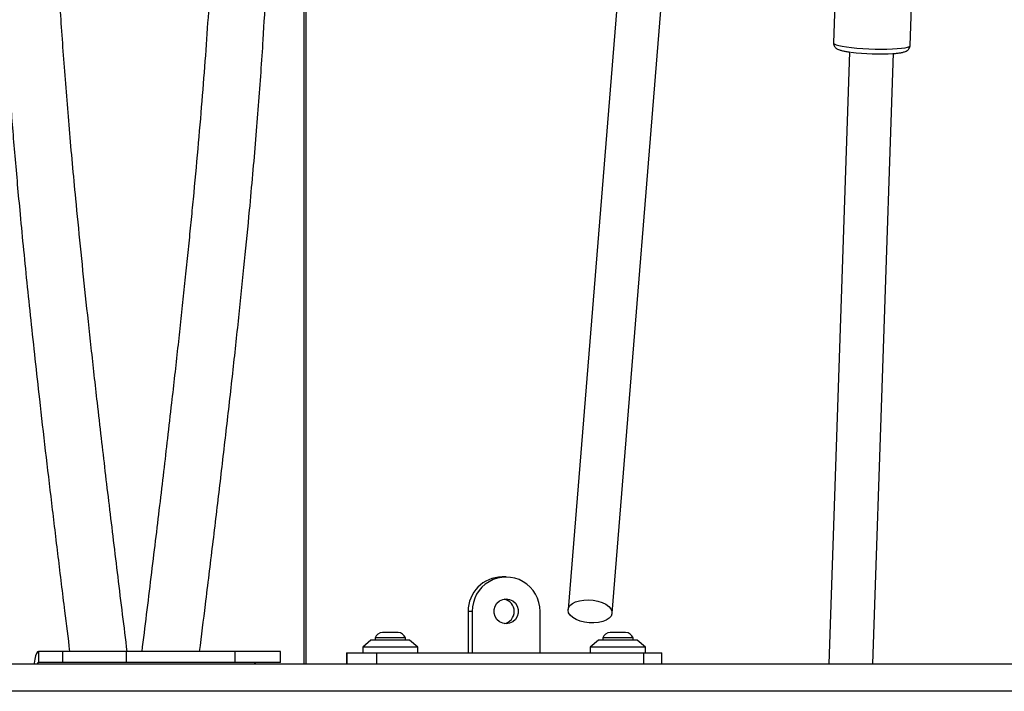
# Model space of a CAD drawing. Units: millimetres. Extents: x -1166 to 13037, y 25 to 9194.
# Drawn here: x 6429 to 6786, y 4326 to 4570 of the extents above; entities that cross this region are included whole.
import ezdxf

# ---------------------------------------------------------------- set-up
doc = ezdxf.new("R2010")
doc.units = ezdxf.units.MM
doc.layers.add('Layer 1', color=7, linetype='Continuous')

msp = doc.modelspace()

# ---------------------------------------------------------------- linework, layer by layer
at = {"layer": 'Layer 1', "lineweight": 25}
for points in [[(6711.44, 5394.61), (6711.44, 5394.61), (6627.57, 4356.09), (6627.57, 4356.09)], [(6643.52, 4354.81), (6643.52, 4354.81), (6727.6, 5395.91), (6727.6, 5395.91)], [(6532.56, 4336.45), (6532.56, 4336.45), (6532.56, 4621.45), (6532.56, 4621.45)], [(6725.25, 4604.13), (6725.25, 4604.13), (6723.82, 4561.69), (6723.82, 4561.69)], [(6751.61, 4560.76), (6751.61, 4560.76), (6753.04, 4603.19), (6753.04, 4603.19)], [(6729.61, 4558.4), (6729.61, 4558.4), (6722.12, 4336.45), (6722.12, 4336.45)], [(6730.09, 4558.36), (6735.21, 4557.71), (6740.38, 4557.55), (6745.54, 4557.88)], [(6738.13, 4336.45), (6738.13, 4336.45), (6745.61, 4558.04), (6745.61, 4558.04)], [(6603.61, 4367.95), (6596.77, 4367.89), (6591.27, 4362.29), (6591.33, 4355.45)], [(6605.1, 4367.95), (6605.1, 4367.95), (6603.61, 4367.95), (6603.61, 4367.95)], [(6592.81, 4355.45), (6592.81, 4355.45), (6591.33, 4355.45), (6591.33, 4355.45)], [(6591.33, 4355.45), (6591.33, 4355.45), (6591.33, 4340.45), (6591.33, 4340.45)], [(6592.81, 4355.45), (6592.81, 4355.45), (6592.81, 4340.45), (6592.81, 4340.45)], [(6617.38, 4340.45), (6617.38, 4340.45), (6617.38, 4355.45), (6617.38, 4355.45)], [(6560.28, 4347.78), (6559.05, 4347.78), (6557.96, 4346.99), (6557.58, 4345.82)], [(6560.33, 4347.78), (6560.33, 4347.78), (6560.28, 4347.78), (6560.28, 4347.78)], [(6565.88, 4347.78), (6565.88, 4347.78), (6560.33, 4347.78), (6560.33, 4347.78)], [(6568.58, 4345.82), (6568.2, 4346.99), (6567.11, 4347.78), (6565.88, 4347.78)], [(6642.82, 4347.78), (6641.59, 4347.78), (6640.5, 4346.99), (6640.12, 4345.82)], [(6642.87, 4347.78), (6642.87, 4347.78), (6642.82, 4347.78), (6642.82, 4347.78)], [(6648.42, 4347.78), (6648.42, 4347.78), (6642.87, 4347.78), (6642.87, 4347.78)], [(6651.12, 4345.82), (6650.74, 4346.99), (6649.65, 4347.78), (6648.42, 4347.78)], [(6556.08, 4344.95), (6556.08, 4344.95), (6553.08, 4342.45), (6553.08, 4342.45)], [(6564.38, 4344.95), (6564.38, 4344.95), (6556.08, 4344.95), (6556.08, 4344.95)], [(6557.58, 4345.82), (6557.58, 4345.82), (6557.58, 4344.95), (6557.58, 4344.95)], [(6557.68, 4345.82), (6557.68, 4345.82), (6557.58, 4345.82), (6557.58, 4345.82)], [(6568.58, 4345.82), (6568.58, 4345.82), (6557.68, 4345.82), (6557.68, 4345.82)], [(6570.08, 4344.95), (6570.08, 4344.95), (6564.38, 4344.95), (6564.38, 4344.95)], [(6568.58, 4344.95), (6568.58, 4344.95), (6568.58, 4345.82), (6568.58, 4345.82)], [(6573.08, 4342.45), (6573.08, 4342.45), (6570.08, 4344.95), (6570.08, 4344.95)], [(6638.62, 4344.95), (6638.62, 4344.95), (6635.62, 4342.45), (6635.62, 4342.45)], [(6646.92, 4344.95), (6646.92, 4344.95), (6638.62, 4344.95), (6638.62, 4344.95)], [(6640.12, 4345.82), (6640.12, 4345.82), (6640.12, 4344.95), (6640.12, 4344.95)], [(6640.22, 4345.82), (6640.22, 4345.82), (6640.12, 4345.82), (6640.12, 4345.82)], [(6651.12, 4345.82), (6651.12, 4345.82), (6640.22, 4345.82), (6640.22, 4345.82)], [(6652.62, 4344.95), (6652.62, 4344.95), (6646.92, 4344.95), (6646.92, 4344.95)], [(6651.12, 4344.95), (6651.12, 4344.95), (6651.12, 4345.82), (6651.12, 4345.82)], [(6655.62, 4342.45), (6655.62, 4342.45), (6652.62, 4344.95), (6652.62, 4344.95)], [(6435.46, 4340.95), (6435.46, 4340.95), (6435.46, 4336.95), (6435.46, 4336.95)], [(6444.17, 4340.95), (6444.17, 4340.95), (6435.46, 4340.95), (6435.46, 4340.95)], [(6444.17, 4340.95), (6444.17, 4340.95), (6444.17, 4336.95), (6444.17, 4336.95)], [(6467.25, 4340.95), (6467.25, 4340.95), (6444.17, 4340.95), (6444.17, 4340.95)], [(6467.25, 4340.95), (6467.25, 4340.95), (6467.25, 4336.95), (6467.25, 4336.95)], [(6506.68, 4340.95), (6506.68, 4340.95), (6467.25, 4340.95), (6467.25, 4340.95)], [(6506.68, 4340.95), (6506.68, 4340.95), (6506.68, 4336.95), (6506.68, 4336.95)], [(6523.31, 4340.95), (6523.31, 4340.95), (6506.68, 4340.95), (6506.68, 4340.95)], [(6523.31, 4336.95), (6523.31, 4336.95), (6523.31, 4340.95), (6523.31, 4340.95)], [(6547.16, 4340.45), (6547.16, 4340.45), (6547.16, 4336.45), (6547.16, 4336.45)], [(6547.16, 4340.45), (6547.16, 4340.45), (6547.38, 4340.45), (6547.38, 4340.45)], [(6547.38, 4336.45), (6547.38, 4336.45), (6547.38, 4340.45), (6547.38, 4340.45)], [(6547.38, 4340.45), (6547.38, 4340.45), (6558.19, 4340.45), (6558.19, 4340.45)], [(6553.08, 4342.45), (6553.08, 4342.45), (6553.08, 4340.45), (6553.08, 4340.45)], [(6564.94, 4342.45), (6564.94, 4342.45), (6553.08, 4342.45), (6553.08, 4342.45)], [(6558.19, 4336.45), (6558.19, 4336.45), (6558.19, 4340.45), (6558.19, 4340.45)], [(6558.19, 4340.45), (6558.19, 4340.45), (6655, 4340.45), (6655, 4340.45)], [(6573.08, 4342.45), (6573.08, 4342.45), (6564.94, 4342.45), (6564.94, 4342.45)], [(6573.08, 4340.45), (6573.08, 4340.45), (6573.08, 4342.45), (6573.08, 4342.45)], [(6635.62, 4342.45), (6635.62, 4342.45), (6635.62, 4340.45), (6635.62, 4340.45)], [(6647.48, 4342.45), (6647.48, 4342.45), (6635.62, 4342.45), (6635.62, 4342.45)], [(6655.62, 4342.45), (6655.62, 4342.45), (6647.48, 4342.45), (6647.48, 4342.45)], [(6655, 4336.45), (6655, 4336.45), (6655, 4340.45), (6655, 4340.45)], [(6655, 4340.45), (6655, 4340.45), (6661.55, 4340.45), (6661.55, 4340.45)], [(6655.62, 4340.45), (6655.62, 4340.45), (6655.62, 4342.45), (6655.62, 4342.45)], [(6661.55, 4336.45), (6661.55, 4336.45), (6661.55, 4340.45), (6661.55, 4340.45)], [(4419.68, 4336.45), (4419.68, 4336.45), (7438.62, 4336.45), (7438.62, 4336.45)], [(6444.17, 4336.95), (6444.17, 4336.95), (6435.46, 4336.95), (6435.46, 4336.95)], [(6467.25, 4336.95), (6467.25, 4336.95), (6444.17, 4336.95), (6444.17, 4336.95)], [(6506.68, 4336.95), (6506.68, 4336.95), (6467.25, 4336.95), (6467.25, 4336.95)], [(6523.31, 4336.95), (6523.31, 4336.95), (6506.68, 4336.95), (6506.68, 4336.95)], [(7442.35, 4326.45), (7442.35, 4326.45), (4415.58, 4326.45), (4415.58, 4326.45)]]:
    msp.add_open_spline(points, degree=3, dxfattribs=at)
at = {"layer": 'Layer 1', "color": 8, "lineweight": 25}
for points, knots in [([(6467.65, 4340.95), (6467.1, 4345.42), (6466.55, 4349.89), (6466, 4354.32), (6466, 4354.32), (6465.43, 4358.89), (6464.88, 4363.43), (6464.33, 4367.93), (6464.33, 4367.93), (6463.79, 4372.36), (6463.25, 4376.76), (6462.73, 4381.13), (6462.73, 4381.13), (6462.21, 4385.42), (6461.7, 4389.69), (6461.19, 4393.93), (6461.19, 4393.93), (6460.69, 4398.08), (6460.2, 4402.21), (6459.72, 4406.32), (6459.72, 4406.32), (6459.25, 4410.34), (6458.78, 4414.34), (6458.32, 4418.31), (6458.32, 4418.31), (6457.82, 4422.64), (6457.32, 4426.94), (6456.84, 4431.21), (6456.84, 4431.21), (6456.08, 4437.9), (6455.33, 4444.52), (6454.62, 4451.05), (6454.62, 4451.05), (6453.91, 4457.43), (6453.23, 4463.74), (6452.57, 4469.97), (6452.57, 4469.97), (6451.93, 4476.05), (6451.3, 4482.06), (6450.7, 4487.98), (6450.7, 4487.98), (6450.12, 4493.77), (6449.56, 4499.48), (6449.02, 4505.12), (6449.02, 4505.12), (6448.6, 4509.46), (6448.2, 4513.75), (6447.81, 4518), (6447.81, 4518), (6447.43, 4522.18), (6447.06, 4526.33), (6446.71, 4530.43), (6446.71, 4530.43), (6446.36, 4534.46), (6446.03, 4538.46), (6445.71, 4542.41), (6445.71, 4542.41), (6445.38, 4546.44), (6445.07, 4550.42), (6444.78, 4554.36), (6444.78, 4554.36), (6444.49, 4558.28), (6444.21, 4562.14), (6443.95, 4565.97), (6443.95, 4565.97), (6443.69, 4569.75), (6443.45, 4573.48), (6443.22, 4577.17), (6443.22, 4577.17), (6442.99, 4580.9), (6442.78, 4584.59), (6442.58, 4588.22), (6442.58, 4588.22), (6442.31, 4593.2), (6442.08, 4598.09), (6441.88, 4602.88), (6441.88, 4602.88), (6441.67, 4607.63), (6441.51, 4612.29), (6441.37, 4616.85), (6441.37, 4616.85), (6441.24, 4621.45), (6441.14, 4625.94), (6441.07, 4630.34), (6441.07, 4630.34), (6441, 4634.73), (6440.97, 4639.03), (6440.97, 4643.22), (6440.97, 4643.22), (6440.97, 4647.99), (6441.01, 4652.62), (6441.1, 4657.13), (6441.1, 4657.13), (6441.18, 4661.63), (6441.31, 4665.99), (6441.49, 4670.22), (6441.49, 4670.22), (6441.66, 4674.42), (6441.88, 4678.48), (6442.14, 4682.41), (6442.14, 4682.41), (6442.4, 4686.4), (6442.71, 4690.25), (6443.05, 4693.96), (6443.05, 4693.96), (6443.39, 4697.54), (6443.76, 4700.99), (6444.17, 4704.3), (6444.17, 4704.3), (6444.59, 4707.67), (6445.04, 4710.91), (6445.54, 4714), (6445.54, 4714), (6446.04, 4717.15), (6446.58, 4720.16), (6447.15, 4723.02), (6447.15, 4723.02), (6447.74, 4725.93), (6448.36, 4728.69), (6449.02, 4731.3), (6449.02, 4731.3), (6449.36, 4732.65), (6449.71, 4733.96), (6450.07, 4735.24), (6450.07, 4735.24), (6450.44, 4736.53), (6450.81, 4737.78), (6451.2, 4738.98), (6451.2, 4738.98), (6451.59, 4740.21), (6451.99, 4741.39), (6452.39, 4742.52), (6452.39, 4742.52), (6452.81, 4743.67), (6453.23, 4744.78), (6453.66, 4745.84), (6453.66, 4745.84), (6454.1, 4746.91), (6454.55, 4747.94), (6455.01, 4748.92), (6455.01, 4748.92), (6455.47, 4749.91), (6455.94, 4750.85), (6456.42, 4751.75), (6456.42, 4751.75), (6456.91, 4752.66), (6457.4, 4753.51), (6457.91, 4754.32), (6457.91, 4754.32), (6458.37, 4755.06), (6458.84, 4755.75), (6459.31, 4756.41), (6459.31, 4756.41), (6460.07, 4757.44), (6460.84, 4758.37), (6461.62, 4759.18), (6461.62, 4759.18), (6462.43, 4760.03), (6463.26, 4760.75), (6464.1, 4761.37), (6464.1, 4761.37), (6464.96, 4762), (6465.84, 4762.52), (6466.73, 4762.89), (6466.73, 4762.89), (6467.66, 4763.27), (6468.6, 4763.48), (6469.54, 4763.69)], [0, 0, 0, 0, 0.023256, 0.023256, 0.023256, 0.023256, 0.046512, 0.046512, 0.046512, 0.046512, 0.069767, 0.069767, 0.069767, 0.069767, 0.093023, 0.093023, 0.093023, 0.093023, 0.116279, 0.116279, 0.116279, 0.116279, 0.139535, 0.139535, 0.139535, 0.139535, 0.162791, 0.162791, 0.162791, 0.162791, 0.186047, 0.186047, 0.186047, 0.186047, 0.209302, 0.209302, 0.209302, 0.209302, 0.232558, 0.232558, 0.232558, 0.232558, 0.255814, 0.255814, 0.255814, 0.255814, 0.27907, 0.27907, 0.27907, 0.27907, 0.302326, 0.302326, 0.302326, 0.302326, 0.325581, 0.325581, 0.325581, 0.325581, 0.348837, 0.348837, 0.348837, 0.348837, 0.372093, 0.372093, 0.372093, 0.372093, 0.395349, 0.395349, 0.395349, 0.395349, 0.418605, 0.418605, 0.418605, 0.418605, 0.44186, 0.44186, 0.44186, 0.44186, 0.465116, 0.465116, 0.465116, 0.465116, 0.488372, 0.488372, 0.488372, 0.488372, 0.511628, 0.511628, 0.511628, 0.511628, 0.534884, 0.534884, 0.534884, 0.534884, 0.55814, 0.55814, 0.55814, 0.55814, 0.581395, 0.581395, 0.581395, 0.581395, 0.604651, 0.604651, 0.604651, 0.604651, 0.627907, 0.627907, 0.627907, 0.627907, 0.651163, 0.651163, 0.651163, 0.651163, 0.674419, 0.674419, 0.674419, 0.674419, 0.697674, 0.697674, 0.697674, 0.697674, 0.72093, 0.72093, 0.72093, 0.72093, 0.744186, 0.744186, 0.744186, 0.744186, 0.767442, 0.767442, 0.767442, 0.767442, 0.790698, 0.790698, 0.790698, 0.790698, 0.813953, 0.813953, 0.813953, 0.813953, 0.837209, 0.837209, 0.837209, 0.837209, 0.860465, 0.860465, 0.860465, 0.860465, 0.883721, 0.883721, 0.883721, 0.883721, 0.906977, 0.906977, 0.906977, 0.906977, 0.930233, 0.930233, 0.930233, 0.930233, 0.953488, 0.953488, 0.953488, 0.953488, 1, 1, 1, 1]), ([(6473.04, 4340.95), (6473.6, 4345.4), (6474.15, 4349.85), (6474.69, 4354.27), (6474.69, 4354.27), (6475.26, 4358.83), (6475.81, 4363.36), (6476.36, 4367.86), (6476.36, 4367.86), (6476.9, 4372.28), (6477.43, 4376.67), (6477.96, 4381.04), (6477.96, 4381.04), (6478.48, 4385.32), (6478.99, 4389.58), (6479.49, 4393.81), (6479.49, 4393.81), (6479.99, 4397.96), (6480.48, 4402.08), (6480.96, 4406.18), (6480.96, 4406.18), (6481.43, 4410.2), (6481.9, 4414.19), (6482.36, 4418.16), (6482.36, 4418.16), (6482.86, 4422.49), (6483.36, 4426.8), (6483.84, 4431.07), (6483.84, 4431.07), (6484.23, 4434.44), (6484.61, 4437.79), (6484.98, 4441.11), (6484.98, 4441.11), (6485.35, 4444.41), (6485.71, 4447.68), (6486.07, 4450.93), (6486.07, 4450.93), (6486.42, 4454.14), (6486.77, 4457.34), (6487.12, 4460.51), (6487.12, 4460.51), (6487.45, 4463.65), (6487.79, 4466.77), (6488.12, 4469.87), (6488.12, 4469.87), (6488.44, 4472.93), (6488.76, 4475.98), (6489.07, 4479), (6489.07, 4479), (6489.38, 4481.99), (6489.69, 4484.96), (6489.99, 4487.91), (6489.99, 4487.91), (6490.28, 4490.82), (6490.57, 4493.72), (6490.85, 4496.6), (6490.85, 4496.6), (6491.13, 4499.44), (6491.41, 4502.26), (6491.68, 4505.07), (6491.68, 4505.07), (6492.27, 4511.21), (6492.83, 4517.26), (6493.36, 4523.22), (6493.36, 4523.22), (6493.88, 4529.1), (6494.37, 4534.88), (6494.84, 4540.57), (6494.84, 4540.57), (6495.3, 4546.17), (6495.72, 4551.68), (6496.12, 4557.1), (6496.12, 4557.1), (6496.51, 4562.44), (6496.88, 4567.69), (6497.21, 4572.84), (6497.21, 4572.84), (6497.54, 4578.05), (6497.84, 4583.17), (6498.11, 4588.2), (6498.11, 4588.2), (6498.38, 4593.18), (6498.62, 4598.07), (6498.82, 4602.86), (6498.82, 4602.86), (6499.02, 4607.61), (6499.19, 4612.28), (6499.33, 4616.84), (6499.33, 4616.84), (6499.46, 4621.43), (6499.56, 4625.93), (6499.63, 4630.33), (6499.63, 4630.33), (6499.7, 4634.72), (6499.73, 4639.02), (6499.73, 4643.22), (6499.73, 4643.22), (6499.73, 4647.49), (6499.7, 4651.66), (6499.63, 4655.71), (6499.63, 4655.71), (6499.56, 4659.77), (6499.45, 4663.73), (6499.31, 4667.57), (6499.31, 4667.57), (6499.17, 4671.39), (6499, 4675.1), (6498.79, 4678.7), (6498.79, 4678.7), (6498.58, 4682.33), (6498.33, 4685.85), (6498.06, 4689.26), (6498.06, 4689.26), (6497.78, 4692.62), (6497.47, 4695.88), (6497.14, 4699.02), (6497.14, 4699.02), (6496.97, 4700.55), (6496.8, 4702.05), (6496.62, 4703.53), (6496.62, 4703.53), (6496.44, 4705.01), (6496.25, 4706.47), (6496.06, 4707.9), (6496.06, 4707.9), (6495.86, 4709.35), (6495.66, 4710.76), (6495.45, 4712.15), (6495.45, 4712.15), (6495.24, 4713.55), (6495.02, 4714.93), (6494.79, 4716.27), (6494.79, 4716.27), (6494.56, 4717.62), (6494.33, 4718.95), (6494.08, 4720.25), (6494.08, 4720.25), (6493.84, 4721.56), (6493.59, 4722.84), (6493.33, 4724.08), (6493.33, 4724.08), (6493.07, 4725.34), (6492.8, 4726.57), (6492.53, 4727.77), (6492.53, 4727.77), (6492.25, 4728.98), (6491.97, 4730.16), (6491.68, 4731.31), (6491.68, 4731.31), (6491.34, 4732.67), (6490.98, 4733.98), (6490.62, 4735.26), (6490.62, 4735.26), (6490.26, 4736.55), (6489.88, 4737.8), (6489.49, 4739), (6489.49, 4739), (6489.1, 4740.23), (6488.7, 4741.41), (6488.29, 4742.54), (6488.29, 4742.54), (6487.88, 4743.7), (6487.46, 4744.8), (6487.02, 4745.86), (6487.02, 4745.86), (6486.58, 4746.94), (6486.14, 4747.96), (6485.68, 4748.94), (6485.68, 4748.94), (6485.22, 4749.94), (6484.74, 4750.88), (6484.26, 4751.78), (6484.26, 4751.78), (6483.78, 4752.68), (6483.28, 4753.54), (6482.77, 4754.35), (6482.77, 4754.35), (6482.31, 4755.08), (6481.84, 4755.78), (6481.37, 4756.43), (6481.37, 4756.43), (6480.62, 4757.46), (6479.85, 4758.38), (6479.06, 4759.2), (6479.06, 4759.2), (6478.25, 4760.04), (6477.43, 4760.76), (6476.59, 4761.37), (6476.59, 4761.37), (6475.73, 4762.01), (6474.85, 4762.53), (6473.96, 4762.89), (6473.96, 4762.89), (6473.04, 4763.27), (6472.1, 4763.48), (6471.16, 4763.69)], [0, 0, 0, 0, 0.02, 0.02, 0.02, 0.02, 0.04, 0.04, 0.04, 0.04, 0.06, 0.06, 0.06, 0.06, 0.08, 0.08, 0.08, 0.08, 0.1, 0.1, 0.1, 0.1, 0.12, 0.12, 0.12, 0.12, 0.14, 0.14, 0.14, 0.14, 0.16, 0.16, 0.16, 0.16, 0.18, 0.18, 0.18, 0.18, 0.2, 0.2, 0.2, 0.2, 0.22, 0.22, 0.22, 0.22, 0.24, 0.24, 0.24, 0.24, 0.26, 0.26, 0.26, 0.26, 0.28, 0.28, 0.28, 0.28, 0.3, 0.3, 0.3, 0.3, 0.32, 0.32, 0.32, 0.32, 0.34, 0.34, 0.34, 0.34, 0.36, 0.36, 0.36, 0.36, 0.38, 0.38, 0.38, 0.38, 0.4, 0.4, 0.4, 0.4, 0.42, 0.42, 0.42, 0.42, 0.44, 0.44, 0.44, 0.44, 0.46, 0.46, 0.46, 0.46, 0.48, 0.48, 0.48, 0.48, 0.5, 0.5, 0.5, 0.5, 0.52, 0.52, 0.52, 0.52, 0.54, 0.54, 0.54, 0.54, 0.56, 0.56, 0.56, 0.56, 0.58, 0.58, 0.58, 0.58, 0.6, 0.6, 0.6, 0.6, 0.62, 0.62, 0.62, 0.62, 0.64, 0.64, 0.64, 0.64, 0.66, 0.66, 0.66, 0.66, 0.68, 0.68, 0.68, 0.68, 0.7, 0.7, 0.7, 0.7, 0.72, 0.72, 0.72, 0.72, 0.74, 0.74, 0.74, 0.74, 0.76, 0.76, 0.76, 0.76, 0.78, 0.78, 0.78, 0.78, 0.8, 0.8, 0.8, 0.8, 0.82, 0.82, 0.82, 0.82, 0.84, 0.84, 0.84, 0.84, 0.86, 0.86, 0.86, 0.86, 0.88, 0.88, 0.88, 0.88, 0.9, 0.9, 0.9, 0.9, 0.92, 0.92, 0.92, 0.92, 0.94, 0.94, 0.94, 0.94, 0.96, 0.96, 0.96, 0.96, 1, 1, 1, 1]), ([(6446.89, 4340.95), (6446.28, 4345.86), (6445.66, 4350.77), (6445.06, 4355.63), (6445.06, 4355.63), (6444.24, 4362.23), (6443.44, 4368.75), (6442.66, 4375.22), (6442.66, 4375.22), (6441.86, 4381.78), (6441.08, 4388.28), (6440.31, 4394.71), (6440.31, 4394.71), (6439.55, 4401.1), (6438.8, 4407.42), (6438.08, 4413.67), (6438.08, 4413.67), (6437.34, 4419.99), (6436.63, 4426.24), (6435.93, 4432.42), (6435.93, 4432.42), (6435.38, 4437.33), (6434.83, 4442.19), (6434.31, 4447), (6434.31, 4447), (6433.79, 4451.75), (6433.28, 4456.47), (6432.78, 4461.13), (6432.78, 4461.13), (6432.29, 4465.74), (6431.81, 4470.31), (6431.35, 4474.83), (6431.35, 4474.83), (6430.89, 4479.31), (6430.45, 4483.74), (6430.02, 4488.13), (6430.02, 4488.13), (6429.59, 4492.47), (6429.17, 4496.77), (6428.78, 4501.02), (6428.78, 4501.02), (6428.11, 4508.14), (6427.48, 4515.13), (6426.89, 4521.99), (6426.89, 4521.99), (6426.31, 4528.8), (6425.78, 4535.47), (6425.28, 4542.02), (6425.28, 4542.02), (6424.79, 4548.59), (6424.34, 4555.02), (6423.93, 4561.32), (6423.93, 4561.32), (6423.53, 4567.6), (6423.18, 4573.75), (6422.87, 4579.75), (6422.87, 4579.75), (6422.57, 4585.76), (6422.31, 4591.61), (6422.11, 4597.33), (6422.11, 4597.33), (6421.9, 4603.05), (6421.74, 4608.62), (6421.64, 4614.04), (6421.64, 4614.04), (6421.54, 4619.45), (6421.49, 4624.72), (6421.49, 4629.83), (6421.49, 4629.83), (6421.49, 4634.84), (6421.54, 4639.7), (6421.63, 4644.41), (6421.63, 4644.41), (6421.73, 4649.12), (6421.88, 4653.68), (6422.08, 4658.09), (6422.08, 4658.09), (6422.28, 4662.49), (6422.52, 4666.73), (6422.82, 4670.82), (6422.82, 4670.82), (6423.11, 4674.91), (6423.45, 4678.84), (6423.84, 4682.61), (6423.84, 4682.61), (6424.08, 4684.98), (6424.34, 4687.29), (6424.62, 4689.53), (6424.62, 4689.53), (6424.9, 4691.79), (6425.2, 4693.99), (6425.51, 4696.11), (6425.51, 4696.11), (6425.83, 4698.22), (6426.15, 4700.26), (6426.5, 4702.25), (6426.5, 4702.25), (6426.84, 4704.24), (6427.2, 4706.18), (6427.58, 4708.03), (6427.58, 4708.03), (6427.93, 4709.72), (6428.3, 4711.35), (6428.67, 4712.97)], [0, 0, 0, 0, 0.037037, 0.037037, 0.037037, 0.037037, 0.074074, 0.074074, 0.074074, 0.074074, 0.111111, 0.111111, 0.111111, 0.111111, 0.148148, 0.148148, 0.148148, 0.148148, 0.185185, 0.185185, 0.185185, 0.185185, 0.222222, 0.222222, 0.222222, 0.222222, 0.259259, 0.259259, 0.259259, 0.259259, 0.296296, 0.296296, 0.296296, 0.296296, 0.333333, 0.333333, 0.333333, 0.333333, 0.37037, 0.37037, 0.37037, 0.37037, 0.407407, 0.407407, 0.407407, 0.407407, 0.444444, 0.444444, 0.444444, 0.444444, 0.481481, 0.481481, 0.481481, 0.481481, 0.518519, 0.518519, 0.518519, 0.518519, 0.555556, 0.555556, 0.555556, 0.555556, 0.592593, 0.592593, 0.592593, 0.592593, 0.62963, 0.62963, 0.62963, 0.62963, 0.666667, 0.666667, 0.666667, 0.666667, 0.703704, 0.703704, 0.703704, 0.703704, 0.740741, 0.740741, 0.740741, 0.740741, 0.777778, 0.777778, 0.777778, 0.777778, 0.814815, 0.814815, 0.814815, 0.814815, 0.851852, 0.851852, 0.851852, 0.851852, 0.888889, 0.888889, 0.888889, 0.888889, 0.925926, 0.925926, 0.925926, 0.925926, 1, 1, 1, 1]), ([(6512.03, 4712.96), (6512.64, 4710.16), (6513.26, 4707.37), (6513.82, 4704.37), (6513.82, 4704.37), (6514.41, 4701.24), (6514.94, 4697.88), (6515.44, 4694.37), (6515.44, 4694.37), (6515.92, 4690.9), (6516.37, 4687.28), (6516.77, 4683.49), (6516.77, 4683.49), (6517.17, 4679.68), (6517.52, 4675.71), (6517.82, 4671.57), (6517.82, 4671.57), (6518.13, 4667.42), (6518.39, 4663.1), (6518.59, 4658.62), (6518.59, 4658.62), (6518.8, 4654.14), (6518.95, 4649.5), (6519.06, 4644.69), (6519.06, 4644.69), (6519.16, 4639.89), (6519.21, 4634.94), (6519.21, 4629.83), (6519.21, 4629.83), (6519.21, 4624.82), (6519.16, 4619.66), (6519.06, 4614.36), (6519.06, 4614.36), (6518.96, 4609.05), (6518.81, 4603.6), (6518.62, 4598), (6518.62, 4598), (6518.42, 4592.42), (6518.17, 4586.69), (6517.88, 4580.82), (6517.88, 4580.82), (6517.58, 4574.95), (6517.24, 4568.94), (6516.86, 4562.8), (6516.86, 4562.8), (6516.61, 4558.95), (6516.35, 4555.04), (6516.07, 4551.08), (6516.07, 4551.08), (6515.79, 4547.09), (6515.5, 4543.06), (6515.18, 4538.97), (6515.18, 4538.97), (6514.87, 4534.93), (6514.54, 4530.83), (6514.2, 4526.68), (6514.2, 4526.68), (6513.85, 4522.52), (6513.49, 4518.31), (6513.11, 4514.04), (6513.11, 4514.04), (6512.73, 4509.75), (6512.33, 4505.4), (6511.92, 4501), (6511.92, 4501), (6511.35, 4494.94), (6510.75, 4488.78), (6510.13, 4482.54), (6510.13, 4482.54), (6509.49, 4476.21), (6508.83, 4469.78), (6508.14, 4463.27), (6508.14, 4463.27), (6507.44, 4456.65), (6506.72, 4449.94), (6505.97, 4443.14), (6505.97, 4443.14), (6505.2, 4436.22), (6504.41, 4429.21), (6503.6, 4422.12), (6503.6, 4422.12), (6502.81, 4415.26), (6502, 4408.32), (6501.17, 4401.3), (6501.17, 4401.3), (6500.32, 4394.13), (6499.46, 4386.89), (6498.57, 4379.57), (6498.57, 4379.57), (6497.7, 4372.43), (6496.82, 4365.21), (6495.92, 4357.9), (6495.92, 4357.9), (6495.22, 4352.29), (6494.51, 4346.62), (6493.81, 4340.95)], [0, 0, 0, 0, 0.04, 0.04, 0.04, 0.04, 0.08, 0.08, 0.08, 0.08, 0.12, 0.12, 0.12, 0.12, 0.16, 0.16, 0.16, 0.16, 0.2, 0.2, 0.2, 0.2, 0.24, 0.24, 0.24, 0.24, 0.28, 0.28, 0.28, 0.28, 0.32, 0.32, 0.32, 0.32, 0.36, 0.36, 0.36, 0.36, 0.4, 0.4, 0.4, 0.4, 0.44, 0.44, 0.44, 0.44, 0.48, 0.48, 0.48, 0.48, 0.52, 0.52, 0.52, 0.52, 0.56, 0.56, 0.56, 0.56, 0.6, 0.6, 0.6, 0.6, 0.64, 0.64, 0.64, 0.64, 0.68, 0.68, 0.68, 0.68, 0.72, 0.72, 0.72, 0.72, 0.76, 0.76, 0.76, 0.76, 0.8, 0.8, 0.8, 0.8, 0.84, 0.84, 0.84, 0.84, 0.88, 0.88, 0.88, 0.88, 0.92, 0.92, 0.92, 0.92, 1, 1, 1, 1]), ([(6531.77, 4628.26), (6531.77, 4628.26), (6531.77, 4628.21), (6531.77, 4628.21), (6531.77, 4628.21), (6531.77, 4628.21), (6531.77, 4627.86), (6531.77, 4627.86), (6531.77, 4627.86), (6531.77, 4627.86), (6531.77, 4627.15), (6531.77, 4627.15), (6531.77, 4627.15), (6531.77, 4627.15), (6531.77, 4626.1), (6531.77, 4626.1), (6531.77, 4626.1), (6531.77, 4626.1), (6531.77, 4624.69), (6531.77, 4624.69), (6531.77, 4624.69), (6531.77, 4624.69), (6531.77, 4622.93), (6531.77, 4622.93), (6531.77, 4622.93), (6531.77, 4622.93), (6531.77, 4620.82), (6531.77, 4620.82), (6531.77, 4620.82), (6531.77, 4620.82), (6531.77, 4618.37), (6531.77, 4618.37), (6531.77, 4618.37), (6531.77, 4618.37), (6531.77, 4615.58), (6531.77, 4615.58), (6531.77, 4615.58), (6531.77, 4615.58), (6531.77, 4612.44), (6531.77, 4612.44), (6531.77, 4612.44), (6531.77, 4612.44), (6531.77, 4608.97), (6531.77, 4608.97), (6531.77, 4608.97), (6531.77, 4608.97), (6531.77, 4605.16), (6531.77, 4605.16), (6531.77, 4605.16), (6531.77, 4605.16), (6531.77, 4601.03), (6531.77, 4601.03), (6531.77, 4601.03), (6531.77, 4601.03), (6531.77, 4596.57), (6531.77, 4596.57), (6531.77, 4596.57), (6531.77, 4596.57), (6531.77, 4591.79), (6531.77, 4591.79), (6531.77, 4591.79), (6531.77, 4591.79), (6531.77, 4586.7), (6531.77, 4586.7), (6531.77, 4586.7), (6531.77, 4586.7), (6531.77, 4581.3), (6531.77, 4581.3), (6531.77, 4581.3), (6531.77, 4581.3), (6531.77, 4575.59), (6531.77, 4575.59), (6531.77, 4575.59), (6531.77, 4575.59), (6531.77, 4569.59), (6531.77, 4569.59), (6531.77, 4569.59), (6531.77, 4569.59), (6531.77, 4563.29), (6531.77, 4563.29), (6531.77, 4563.29), (6531.77, 4563.29), (6531.77, 4556.71), (6531.77, 4556.71), (6531.77, 4556.71), (6531.77, 4556.71), (6531.77, 4549.85), (6531.77, 4549.85), (6531.77, 4549.85), (6531.77, 4549.85), (6531.77, 4542.72), (6531.77, 4542.72), (6531.77, 4542.72), (6531.77, 4542.72), (6531.77, 4535.32), (6531.77, 4535.32), (6531.77, 4535.32), (6531.77, 4535.32), (6531.77, 4527.67), (6531.77, 4527.67), (6531.77, 4527.67), (6531.77, 4527.67), (6531.77, 4519.77), (6531.77, 4519.77), (6531.77, 4519.77), (6531.77, 4519.77), (6531.77, 4511.64), (6531.77, 4511.64), (6531.77, 4511.64), (6531.77, 4511.64), (6531.77, 4503.27), (6531.77, 4503.27), (6531.77, 4503.27), (6531.77, 4503.27), (6531.77, 4494.68), (6531.77, 4494.68), (6531.77, 4494.68), (6531.77, 4494.68), (6531.77, 4485.87), (6531.77, 4485.87), (6531.77, 4485.87), (6531.77, 4485.87), (6531.77, 4476.87), (6531.77, 4476.87), (6531.77, 4476.87), (6531.77, 4476.87), (6531.77, 4467.66), (6531.77, 4467.66), (6531.77, 4467.66), (6531.77, 4467.66), (6531.77, 4458.28), (6531.77, 4458.28), (6531.77, 4458.28), (6531.77, 4458.28), (6531.77, 4448.72), (6531.77, 4448.72), (6531.77, 4448.72), (6531.77, 4448.72), (6531.77, 4438.99), (6531.77, 4438.99), (6531.77, 4438.99), (6531.77, 4438.99), (6531.77, 4429.11), (6531.77, 4429.11), (6531.77, 4429.11), (6531.77, 4429.11), (6531.77, 4419.08), (6531.77, 4419.08), (6531.77, 4419.08), (6531.77, 4419.08), (6531.77, 4408.92), (6531.77, 4408.92), (6531.77, 4408.92), (6531.77, 4408.92), (6531.77, 4398.64), (6531.77, 4398.64), (6531.77, 4398.64), (6531.77, 4398.64), (6531.77, 4388.24), (6531.77, 4388.24), (6531.77, 4388.24), (6531.77, 4388.24), (6531.77, 4377.74), (6531.77, 4377.74), (6531.77, 4377.74), (6531.77, 4377.74), (6531.77, 4367.16), (6531.77, 4367.16), (6531.77, 4367.16), (6531.77, 4367.16), (6531.77, 4356.49), (6531.77, 4356.49), (6531.77, 4356.49), (6531.77, 4356.49), (6531.77, 4345.75), (6531.77, 4345.75), (6531.77, 4345.75), (6531.77, 4345.75), (6531.77, 4336.45), (6531.77, 4336.45)], [0, 0, 0, 0, 0.021739, 0.021739, 0.021739, 0.021739, 0.043478, 0.043478, 0.043478, 0.043478, 0.065217, 0.065217, 0.065217, 0.065217, 0.086957, 0.086957, 0.086957, 0.086957, 0.108696, 0.108696, 0.108696, 0.108696, 0.130435, 0.130435, 0.130435, 0.130435, 0.152174, 0.152174, 0.152174, 0.152174, 0.173913, 0.173913, 0.173913, 0.173913, 0.195652, 0.195652, 0.195652, 0.195652, 0.217391, 0.217391, 0.217391, 0.217391, 0.23913, 0.23913, 0.23913, 0.23913, 0.26087, 0.26087, 0.26087, 0.26087, 0.282609, 0.282609, 0.282609, 0.282609, 0.304348, 0.304348, 0.304348, 0.304348, 0.326087, 0.326087, 0.326087, 0.326087, 0.347826, 0.347826, 0.347826, 0.347826, 0.369565, 0.369565, 0.369565, 0.369565, 0.391304, 0.391304, 0.391304, 0.391304, 0.413043, 0.413043, 0.413043, 0.413043, 0.434783, 0.434783, 0.434783, 0.434783, 0.456522, 0.456522, 0.456522, 0.456522, 0.478261, 0.478261, 0.478261, 0.478261, 0.5, 0.5, 0.5, 0.5, 0.521739, 0.521739, 0.521739, 0.521739, 0.543478, 0.543478, 0.543478, 0.543478, 0.565217, 0.565217, 0.565217, 0.565217, 0.586957, 0.586957, 0.586957, 0.586957, 0.608696, 0.608696, 0.608696, 0.608696, 0.630435, 0.630435, 0.630435, 0.630435, 0.652174, 0.652174, 0.652174, 0.652174, 0.673913, 0.673913, 0.673913, 0.673913, 0.695652, 0.695652, 0.695652, 0.695652, 0.717391, 0.717391, 0.717391, 0.717391, 0.73913, 0.73913, 0.73913, 0.73913, 0.76087, 0.76087, 0.76087, 0.76087, 0.782609, 0.782609, 0.782609, 0.782609, 0.804348, 0.804348, 0.804348, 0.804348, 0.826087, 0.826087, 0.826087, 0.826087, 0.847826, 0.847826, 0.847826, 0.847826, 0.869565, 0.869565, 0.869565, 0.869565, 0.891304, 0.891304, 0.891304, 0.891304, 0.913043, 0.913043, 0.913043, 0.913043, 0.934783, 0.934783, 0.934783, 0.934783, 0.956522, 0.956522, 0.956522, 0.956522, 1, 1, 1, 1]), ([(6723.82, 4561.69), (6723.82, 4561.69), (6723.83, 4561.61), (6723.83, 4561.61), (6723.83, 4561.61), (6723.83, 4561.61), (6724.11, 4561.33), (6724.11, 4561.33), (6724.11, 4561.33), (6724.11, 4561.33), (6724.74, 4561.04), (6724.74, 4561.04), (6724.74, 4561.04), (6724.74, 4561.04), (6725.71, 4560.76), (6725.71, 4560.76), (6725.71, 4560.76), (6725.71, 4560.76), (6726.99, 4560.49), (6726.99, 4560.49), (6726.99, 4560.49), (6726.99, 4560.49), (6728.54, 4560.24), (6728.54, 4560.24), (6728.54, 4560.24), (6728.54, 4560.24), (6730.34, 4560.02), (6730.34, 4560.02), (6730.34, 4560.02), (6730.34, 4560.02), (6732.32, 4559.82), (6732.32, 4559.82), (6732.32, 4559.82), (6732.32, 4559.82), (6734.44, 4559.67), (6734.44, 4559.67), (6734.44, 4559.67), (6734.44, 4559.67), (6736.65, 4559.55), (6736.65, 4559.55), (6736.65, 4559.55), (6736.65, 4559.55), (6738.89, 4559.48), (6738.89, 4559.48), (6738.89, 4559.48), (6738.89, 4559.48), (6741.09, 4559.45), (6741.09, 4559.45), (6741.09, 4559.45), (6741.09, 4559.45), (6743.21, 4559.47), (6743.21, 4559.47)], [0, 0, 0, 0, 0.071429, 0.071429, 0.071429, 0.071429, 0.142857, 0.142857, 0.142857, 0.142857, 0.214286, 0.214286, 0.214286, 0.214286, 0.285714, 0.285714, 0.285714, 0.285714, 0.357143, 0.357143, 0.357143, 0.357143, 0.428571, 0.428571, 0.428571, 0.428571, 0.5, 0.5, 0.5, 0.5, 0.571429, 0.571429, 0.571429, 0.571429, 0.642857, 0.642857, 0.642857, 0.642857, 0.714286, 0.714286, 0.714286, 0.714286, 0.785714, 0.785714, 0.785714, 0.785714, 0.857143, 0.857143, 0.857143, 0.857143, 1, 1, 1, 1]), ([(6743.21, 4559.47), (6743.21, 4559.47), (6745.19, 4559.53), (6745.19, 4559.53), (6745.19, 4559.53), (6745.19, 4559.53), (6746.97, 4559.64), (6746.97, 4559.64), (6746.97, 4559.64), (6746.97, 4559.64), (6748.51, 4559.79), (6748.51, 4559.79), (6748.51, 4559.79), (6748.51, 4559.79), (6749.77, 4559.97), (6749.77, 4559.97), (6749.77, 4559.97), (6749.77, 4559.97), (6750.72, 4560.19), (6750.72, 4560.19), (6750.72, 4560.19), (6750.72, 4560.19), (6751.34, 4560.44), (6751.34, 4560.44), (6751.34, 4560.44), (6751.34, 4560.44), (6751.6, 4560.7), (6751.6, 4560.7), (6751.6, 4560.7), (6751.6, 4560.7), (6751.61, 4560.76), (6751.61, 4560.76)], [0, 0, 0, 0, 0.111111, 0.111111, 0.111111, 0.111111, 0.222222, 0.222222, 0.222222, 0.222222, 0.333333, 0.333333, 0.333333, 0.333333, 0.444444, 0.444444, 0.444444, 0.444444, 0.555556, 0.555556, 0.555556, 0.555556, 0.666667, 0.666667, 0.666667, 0.666667, 0.777778, 0.777778, 0.777778, 0.777778, 1, 1, 1, 1])]:
    msp.add_open_spline(points, degree=3, knots=knots, dxfattribs=at)
at = {"layer": 'Layer 1', "lineweight": 25}
for points, knots in [([(6723.86, 4561.7), (6723.84, 4561.6), (6723.83, 4561.49), (6723.83, 4561.39), (6723.83, 4561.39), (6723.83, 4561.13), (6723.93, 4560.88), (6724.04, 4560.66), (6724.04, 4560.66), (6724.14, 4560.46), (6724.26, 4560.28), (6724.39, 4560.13), (6724.39, 4560.13), (6724.53, 4559.98), (6724.67, 4559.86), (6724.81, 4559.76), (6724.81, 4559.76), (6724.97, 4559.63), (6725.13, 4559.54), (6725.28, 4559.46), (6725.28, 4559.46), (6725.5, 4559.35), (6725.72, 4559.26), (6725.95, 4559.18), (6725.95, 4559.18), (6726.29, 4559.06), (6726.66, 4558.96), (6727.07, 4558.86), (6727.07, 4558.86), (6727.44, 4558.77), (6727.85, 4558.68), (6728.31, 4558.61), (6728.31, 4558.61), (6728.77, 4558.52), (6729.28, 4558.45), (6729.79, 4558.37)], [0, 0, 0, 0, 0.1, 0.1, 0.1, 0.1, 0.2, 0.2, 0.2, 0.2, 0.3, 0.3, 0.3, 0.3, 0.4, 0.4, 0.4, 0.4, 0.5, 0.5, 0.5, 0.5, 0.6, 0.6, 0.6, 0.6, 0.7, 0.7, 0.7, 0.7, 0.8, 0.8, 0.8, 0.8, 1, 1, 1, 1]), ([(6745.77, 4557.88), (6745.94, 4557.89), (6746.1, 4557.9), (6746.26, 4557.91), (6746.26, 4557.91), (6746.78, 4557.95), (6747.22, 4558.01), (6747.64, 4558.07), (6747.64, 4558.07), (6748.07, 4558.13), (6748.46, 4558.19), (6748.82, 4558.27), (6748.82, 4558.27), (6749.21, 4558.35), (6749.55, 4558.45), (6749.89, 4558.58), (6749.89, 4558.58), (6750.11, 4558.67), (6750.32, 4558.77), (6750.54, 4558.92), (6750.54, 4558.92), (6750.7, 4559.02), (6750.86, 4559.15), (6751, 4559.31), (6751, 4559.31), (6751.15, 4559.47), (6751.28, 4559.67), (6751.4, 4559.9), (6751.4, 4559.9), (6751.51, 4560.12), (6751.61, 4560.38), (6751.6, 4560.64), (6751.6, 4560.64), (6751.6, 4560.69), (6751.59, 4560.74), (6751.58, 4560.79)], [0, 0, 0, 0, 0.1, 0.1, 0.1, 0.1, 0.2, 0.2, 0.2, 0.2, 0.3, 0.3, 0.3, 0.3, 0.4, 0.4, 0.4, 0.4, 0.5, 0.5, 0.5, 0.5, 0.6, 0.6, 0.6, 0.6, 0.7, 0.7, 0.7, 0.7, 0.8, 0.8, 0.8, 0.8, 1, 1, 1, 1]), ([(6617.38, 4355.45), (6617.44, 4359.88), (6615.11, 4363.99), (6611.29, 4366.23), (6611.29, 4366.23), (6607.46, 4368.46), (6602.73, 4368.46), (6598.91, 4366.23), (6598.91, 4366.23), (6595.08, 4363.99), (6592.75, 4359.88), (6592.81, 4355.45)], [0, 0, 0, 0, 0.25, 0.25, 0.25, 0.25, 0.5, 0.5, 0.5, 0.5, 1, 1, 1, 1]), ([(6605.1, 4359.95), (6605.1, 4359.95), (6603.85, 4359.77), (6603.85, 4359.77), (6603.85, 4359.77), (6603.85, 4359.77), (6602.71, 4359.24), (6602.71, 4359.24), (6602.71, 4359.24), (6602.71, 4359.24), (6601.75, 4358.4), (6601.75, 4358.4), (6601.75, 4358.4), (6601.75, 4358.4), (6601.07, 4357.32), (6601.07, 4357.32), (6601.07, 4357.32), (6601.07, 4357.32), (6600.72, 4356.09), (6600.72, 4356.09), (6600.72, 4356.09), (6600.72, 4356.09), (6600.72, 4354.81), (6600.72, 4354.81), (6600.72, 4354.81), (6600.72, 4354.81), (6601.07, 4353.58), (6601.07, 4353.58), (6601.07, 4353.58), (6601.07, 4353.58), (6601.75, 4352.5), (6601.75, 4352.5), (6601.75, 4352.5), (6601.75, 4352.5), (6602.71, 4351.67), (6602.71, 4351.67), (6602.71, 4351.67), (6602.71, 4351.67), (6603.85, 4351.13), (6603.85, 4351.13), (6603.85, 4351.13), (6603.85, 4351.13), (6605.1, 4350.95), (6605.1, 4350.95), (6605.1, 4350.95), (6605.1, 4350.95), (6606.34, 4351.13), (6606.34, 4351.13), (6606.34, 4351.13), (6606.34, 4351.13), (6607.49, 4351.67), (6607.49, 4351.67), (6607.49, 4351.67), (6607.49, 4351.67), (6608.44, 4352.5), (6608.44, 4352.5), (6608.44, 4352.5), (6608.44, 4352.5), (6609.12, 4353.58), (6609.12, 4353.58), (6609.12, 4353.58), (6609.12, 4353.58), (6609.47, 4354.81), (6609.47, 4354.81), (6609.47, 4354.81), (6609.47, 4354.81), (6609.47, 4356.09), (6609.47, 4356.09), (6609.47, 4356.09), (6609.47, 4356.09), (6609.12, 4357.32), (6609.12, 4357.32), (6609.12, 4357.32), (6609.12, 4357.32), (6608.44, 4358.4), (6608.44, 4358.4), (6608.44, 4358.4), (6608.44, 4358.4), (6607.49, 4359.24), (6607.49, 4359.24), (6607.49, 4359.24), (6607.49, 4359.24), (6606.34, 4359.77), (6606.34, 4359.77), (6606.34, 4359.77), (6606.34, 4359.77), (6605.1, 4359.95), (6605.1, 4359.95)], [0, 0, 0, 0, 0.043478, 0.043478, 0.043478, 0.043478, 0.086957, 0.086957, 0.086957, 0.086957, 0.130435, 0.130435, 0.130435, 0.130435, 0.173913, 0.173913, 0.173913, 0.173913, 0.217391, 0.217391, 0.217391, 0.217391, 0.26087, 0.26087, 0.26087, 0.26087, 0.304348, 0.304348, 0.304348, 0.304348, 0.347826, 0.347826, 0.347826, 0.347826, 0.391304, 0.391304, 0.391304, 0.391304, 0.434783, 0.434783, 0.434783, 0.434783, 0.478261, 0.478261, 0.478261, 0.478261, 0.521739, 0.521739, 0.521739, 0.521739, 0.565217, 0.565217, 0.565217, 0.565217, 0.608696, 0.608696, 0.608696, 0.608696, 0.652174, 0.652174, 0.652174, 0.652174, 0.695652, 0.695652, 0.695652, 0.695652, 0.73913, 0.73913, 0.73913, 0.73913, 0.782609, 0.782609, 0.782609, 0.782609, 0.826087, 0.826087, 0.826087, 0.826087, 0.869565, 0.869565, 0.869565, 0.869565, 0.913043, 0.913043, 0.913043, 0.913043, 1, 1, 1, 1]), ([(6604.35, 4351.01), (6606.49, 4351.41), (6608.05, 4353.27), (6608.05, 4355.45), (6608.05, 4355.45), (6608.05, 4357.63), (6606.49, 4359.49), (6604.35, 4359.89)], [0, 0, 0, 0, 0.333333, 0.333333, 0.333333, 0.333333, 1, 1, 1, 1]), ([(6628.35, 4354.07), (6628.35, 4354.07), (6629.26, 4353.25), (6629.26, 4353.25), (6629.26, 4353.25), (6629.26, 4353.25), (6630.46, 4352.53), (6630.46, 4352.53), (6630.46, 4352.53), (6630.46, 4352.53), (6631.91, 4351.95), (6631.91, 4351.95), (6631.91, 4351.95), (6631.91, 4351.95), (6633.52, 4351.53), (6633.52, 4351.53), (6633.52, 4351.53), (6633.52, 4351.53), (6635.23, 4351.3), (6635.23, 4351.3), (6635.23, 4351.3), (6635.23, 4351.3), (6636.95, 4351.26), (6636.95, 4351.26), (6636.95, 4351.26), (6636.95, 4351.26), (6638.6, 4351.42), (6638.6, 4351.42), (6638.6, 4351.42), (6638.6, 4351.42), (6640.12, 4351.76), (6640.12, 4351.76), (6640.12, 4351.76), (6640.12, 4351.76), (6641.42, 4352.28), (6641.42, 4352.28), (6641.42, 4352.28), (6641.42, 4352.28), (6642.44, 4352.95), (6642.44, 4352.95), (6642.44, 4352.95), (6642.44, 4352.95), (6643.14, 4353.73), (6643.14, 4353.73), (6643.14, 4353.73), (6643.14, 4353.73), (6643.49, 4354.59), (6643.49, 4354.59), (6643.49, 4354.59), (6643.49, 4354.59), (6643.46, 4355.5), (6643.46, 4355.5), (6643.46, 4355.5), (6643.46, 4355.5), (6643.07, 4356.4), (6643.07, 4356.4), (6643.07, 4356.4), (6643.07, 4356.4), (6642.32, 4357.25), (6642.32, 4357.25), (6642.32, 4357.25), (6642.32, 4357.25), (6641.25, 4358.03), (6641.25, 4358.03), (6641.25, 4358.03), (6641.25, 4358.03), (6639.92, 4358.68), (6639.92, 4358.68), (6639.92, 4358.68), (6639.92, 4358.68), (6638.39, 4359.18), (6638.39, 4359.18), (6638.39, 4359.18), (6638.39, 4359.18), (6636.72, 4359.51), (6636.72, 4359.51), (6636.72, 4359.51), (6636.72, 4359.51), (6634.99, 4359.64), (6634.99, 4359.64), (6634.99, 4359.64), (6634.99, 4359.64), (6633.29, 4359.58), (6633.29, 4359.58), (6633.29, 4359.58), (6633.29, 4359.58), (6631.7, 4359.33), (6631.7, 4359.33), (6631.7, 4359.33), (6631.7, 4359.33), (6630.29, 4358.9), (6630.29, 4358.9), (6630.29, 4358.9), (6630.29, 4358.9), (6629.12, 4358.3), (6629.12, 4358.3), (6629.12, 4358.3), (6629.12, 4358.3), (6628.25, 4357.58), (6628.25, 4357.58), (6628.25, 4357.58), (6628.25, 4357.58), (6627.72, 4356.75), (6627.72, 4356.75), (6627.72, 4356.75), (6627.72, 4356.75), (6627.56, 4355.86), (6627.56, 4355.86), (6627.56, 4355.86), (6627.56, 4355.86), (6627.77, 4354.95), (6627.77, 4354.95), (6627.77, 4354.95), (6627.77, 4354.95), (6628.35, 4354.07), (6628.35, 4354.07)], [0, 0, 0, 0, 0.033333, 0.033333, 0.033333, 0.033333, 0.066667, 0.066667, 0.066667, 0.066667, 0.1, 0.1, 0.1, 0.1, 0.133333, 0.133333, 0.133333, 0.133333, 0.166667, 0.166667, 0.166667, 0.166667, 0.2, 0.2, 0.2, 0.2, 0.233333, 0.233333, 0.233333, 0.233333, 0.266667, 0.266667, 0.266667, 0.266667, 0.3, 0.3, 0.3, 0.3, 0.333333, 0.333333, 0.333333, 0.333333, 0.366667, 0.366667, 0.366667, 0.366667, 0.4, 0.4, 0.4, 0.4, 0.433333, 0.433333, 0.433333, 0.433333, 0.466667, 0.466667, 0.466667, 0.466667, 0.5, 0.5, 0.5, 0.5, 0.533333, 0.533333, 0.533333, 0.533333, 0.566667, 0.566667, 0.566667, 0.566667, 0.6, 0.6, 0.6, 0.6, 0.633333, 0.633333, 0.633333, 0.633333, 0.666667, 0.666667, 0.666667, 0.666667, 0.7, 0.7, 0.7, 0.7, 0.733333, 0.733333, 0.733333, 0.733333, 0.766667, 0.766667, 0.766667, 0.766667, 0.8, 0.8, 0.8, 0.8, 0.833333, 0.833333, 0.833333, 0.833333, 0.866667, 0.866667, 0.866667, 0.866667, 0.9, 0.9, 0.9, 0.9, 0.933333, 0.933333, 0.933333, 0.933333, 1, 1, 1, 1]), ([(6435.46, 4340.95), (6435.46, 4340.95), (6435.11, 4340.77), (6435.11, 4340.77), (6435.11, 4340.77), (6435.11, 4340.77), (6434.77, 4340.23), (6434.77, 4340.23), (6434.77, 4340.23), (6434.77, 4340.23), (6434.45, 4339.34), (6434.45, 4339.34), (6434.45, 4339.34), (6434.45, 4339.34), (6434.16, 4338.14), (6434.16, 4338.14), (6434.16, 4338.14), (6434.16, 4338.14), (6433.91, 4336.66), (6433.91, 4336.66), (6433.91, 4336.66), (6433.91, 4336.66), (6433.88, 4336.45), (6433.88, 4336.45)], [0, 0, 0, 0, 0.142857, 0.142857, 0.142857, 0.142857, 0.285714, 0.285714, 0.285714, 0.285714, 0.428571, 0.428571, 0.428571, 0.428571, 0.571429, 0.571429, 0.571429, 0.571429, 0.714286, 0.714286, 0.714286, 0.714286, 1, 1, 1, 1]), ([(6435.46, 4336.95), (6435.46, 4336.95), (6435.2, 4336.8), (6435.2, 4336.8), (6435.2, 4336.8), (6435.2, 4336.8), (6434.99, 4336.45), (6434.99, 4336.45)], [0, 0, 0, 0, 0.333333, 0.333333, 0.333333, 0.333333, 1, 1, 1, 1]), ([(6513.85, 4336.45), (6513.85, 4336.45), (6514.06, 4336.8), (6514.06, 4336.8), (6514.06, 4336.8), (6514.06, 4336.8), (6514.32, 4336.95), (6514.32, 4336.95)], [0, 0, 0, 0, 0.333333, 0.333333, 0.333333, 0.333333, 1, 1, 1, 1])]:
    msp.add_open_spline(points, degree=3, knots=knots, dxfattribs=at)

doc.saveas('drawing.dxf')
